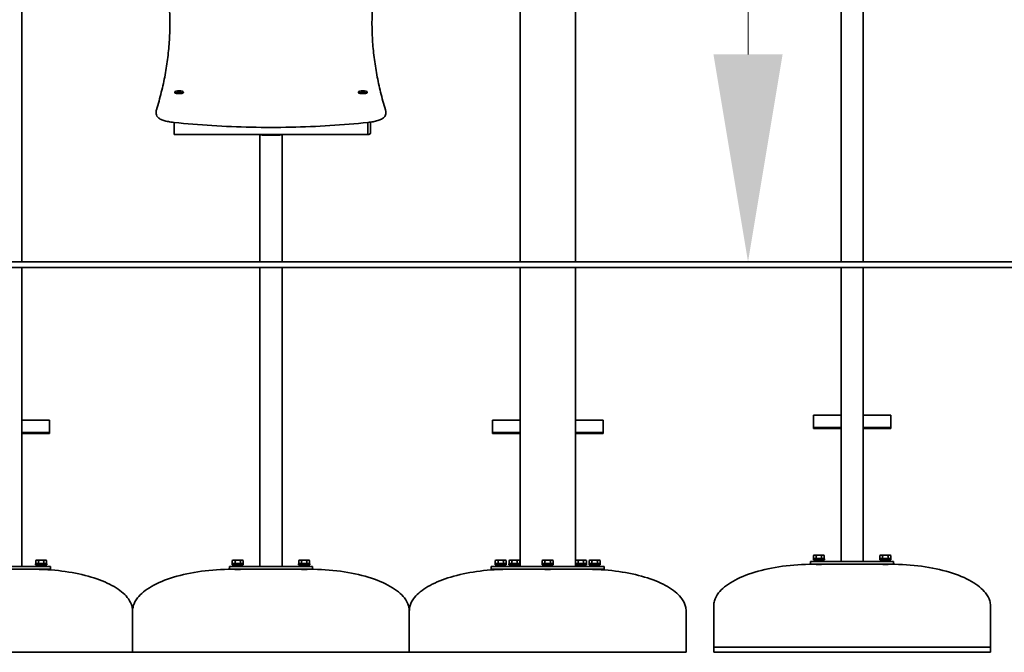
# Model space of a CAD drawing. Units: millimetres. Extents: x 42058 to 62579, y -49 to 25209.
# Drawn here: x 58907 to 60686, y 19791 to 20933 of the extents above; entities that cross this region are included whole.
import ezdxf

# ---------------------------------------------------------------- set-up
doc = ezdxf.new("R2010")
doc.units = ezdxf.units.MM
doc.header["$LTSCALE"] = 150
doc.layers.add('Dimension (ISO)', color=161, linetype='Continuous', lineweight=18)
doc.layers.add('Visible (ISO)', color=7, linetype='Continuous', lineweight=35)
doc.styles.add('Label Text (ISO)', font='tahoma.ttf')
doc.dimstyles.new('Default (ISO)', dxfattribs={"dimscale": 150, "dimtxt": 3.5, "dimasz": 2.5, "dimexe": 1, "dimexo": 0.5, "dimgap": 0.762, "dimtad": 1, "dimtoh": 1, "dimrnd": 1e-08, "dimtxsty": 'Label Text (ISO)', "dimcen": 0.09, "dimdle": 10, "dimclrd": 256, "dimclre": 256, "dimclrt": 256, "dimadec": 0, "dimazin": 2, "dimtfac": 0.714286, "dimtmove": 0, "dimatfit": 3, "dimfxl": 1, "dimtolj": 1, "dimtzin": 0, "dimlwd": -1, "dimlwe": -1, "dimarcsym": 0})

# ---------------------------------------------------------------- blocks, each defined once
blk = doc.blocks.new('*D50')
at = {"layer": 'Defpoints', "color": 0}
for p in [(59908.5, 21695.8), (60223.4, 20495.8), (60223.4, 20495.8)]:
    blk.add_point(p, dxfattribs=at)
at = {"layer": 'Dimension (ISO)'}
for p, q in [((60223.4, 21695.8), (60223.4, 23767.2)), ((59983.5, 21695.8), (60373.4, 21695.8)), ((60223.4, 20870.8), (60223.4, 21320.8))]:
    blk.add_line(p, q, dxfattribs=at)
for points in [[(60160.9, 21320.8), (60285.9, 21320.8), (60223.4, 21695.8)], [(60160.9, 20870.8), (60285.9, 20870.8), (60223.4, 20495.8)]]:
    blk.add_solid(points, dxfattribs=at)
at = {"layer": 'Dimension (ISO)', "insert": (59562.2, 22919), "char_height": 525, "attachment_point": 2, "rotation": 90, "style": 'Label Text (ISO)'}
blk.add_mtext('\\A1;1200', dxfattribs=at)

msp = doc.modelspace()

# ---------------------------------------------------------------- linework, layer by layer
at = {"layer": 'Visible (ISO)'}
for p, q in [((58911.454, 20495.836), (58911.454, 22100.836)), ((59811.454, 21695.836), (59811.454, 20495.836)), ((59911.454, 20495.836), (59911.454, 21695.836)), ((60391.454, 21554.895), (60391.454, 20495.836)), ((60431.454, 20495.836), (60431.454, 21554.895)), ((59187.834, 20802.831), (59187.834, 20801.537)), ((59192.954, 20803.205), (59195.454, 20803.578)), ((59192.954, 20802.458), (59192.954, 20803.205)), ((59195.454, 20802.084), (59192.954, 20802.458)), ((59195.454, 20802.084), (59195.454, 20803.578)), ((59195.454, 20803.578), (59197.954, 20803.205)), ((59197.954, 20802.458), (59195.454, 20802.084)), ((59197.954, 20803.205), (59197.954, 20802.458)), ((59203.074, 20802.831), (59203.074, 20801.537)), ((59519.834, 20802.831), (59519.834, 20801.537)), ((59524.954, 20803.205), (59527.454, 20803.578)), ((59524.954, 20802.458), (59524.954, 20803.205)), ((59527.454, 20802.084), (59524.954, 20802.458)), ((59527.454, 20802.084), (59527.454, 20803.578)), ((59527.454, 20803.578), (59529.954, 20803.205)), ((59529.954, 20802.458), (59527.454, 20802.084)), ((59529.954, 20803.205), (59529.954, 20802.458)), ((59535.074, 20802.831), (59535.074, 20801.537)), ((59154.17, 20768.314), (59154.17, 20763.485)), ((59568.737, 20768.314), (59568.737, 20763.485)), ((59186.454, 20747.749), (59186.454, 20728.382)), ((59536.454, 20728.382), (59536.454, 20747.749)), ((59536.454, 20728.382), (59536.454, 20747.749)), ((59541.454, 20729.159), (59541.454, 20748.376)), ((59186.454, 20726.159), (59186.454, 20728.382)), ((59186.454, 20726.159), (59536.454, 20726.159)), ((59341.454, 20726.159), (59341.454, 20495.836)), ((59377.454, 20725.923), (59345.454, 20725.923)), ((59381.454, 20495.836), (59381.454, 20726.159)), ((59536.454, 20728.382), (59536.454, 20726.159)), ((59536.454, 20726.159), (59536.454, 20728.382)), ((59536.454, 20726.159), (59538.454, 20726.159)), ((59377.454, 20725.119), (59345.454, 20725.119)), ((60961.454, 20495.836), (58196.454, 20495.836)), ((58196.454, 20485.836), (60961.454, 20485.836)), ((58911.454, 19945.836), (58911.454, 20485.836)), ((59341.454, 20485.836), (59341.454, 19945.837)), ((59381.454, 19945.837), (59381.454, 20485.836)), ((59811.454, 20485.836), (59811.454, 19945.836)), ((59911.454, 19945.836), (59911.454, 20485.836)), ((60391.454, 20485.836), (60391.454, 19954.895)), ((60431.454, 19954.895), (60431.454, 20485.836)), ((58961.454, 20210.22), (58911.454, 20210.22)), ((58961.454, 20210.22), (58961.454, 20208.463)), ((59761.454, 20208.463), (59761.454, 20210.22)), ((59761.454, 20210.22), (59811.454, 20210.22)), ((59961.454, 20210.22), (59911.454, 20210.22)), ((59961.454, 20210.22), (59961.454, 20208.463)), ((60341.454, 20217.522), (60341.454, 20219.279)), ((60341.454, 20219.279), (60391.454, 20219.279)), ((60341.454, 20217.522), (60341.454, 20197.016)), ((60481.454, 20219.279), (60431.454, 20219.279)), ((60481.454, 20219.279), (60481.454, 20217.522)), ((60481.454, 20197.016), (60481.454, 20217.522)), ((58961.454, 20187.957), (58961.454, 20208.463)), ((59761.454, 20208.463), (59761.454, 20187.957)), ((59961.454, 20187.957), (59961.454, 20208.463)), ((60341.454, 20197.016), (60341.454, 20194.895)), ((60341.454, 20197.016), (60391.454, 20197.016)), ((60341.454, 20194.895), (60391.454, 20194.895)), ((60481.454, 20197.016), (60431.454, 20197.016)), ((60431.454, 20194.895), (60481.454, 20194.895)), ((60481.454, 20197.016), (60481.454, 20194.895)), ((58961.454, 20187.957), (58911.454, 20187.957)), ((58911.454, 20185.836), (58961.454, 20185.836)), ((58961.454, 20187.957), (58961.454, 20185.836)), ((59761.454, 20187.957), (59761.454, 20185.836)), ((59761.454, 20187.957), (59811.454, 20187.957)), ((59761.454, 20185.836), (59811.454, 20185.836)), ((59961.454, 20187.957), (59911.454, 20187.957)), ((59911.454, 20185.836), (59961.454, 20185.836)), ((59961.454, 20187.957), (59961.454, 20185.836)), ((60342.954, 19966.295), (60341.639, 19965.536)), ((60341.639, 19960.495), (60341.639, 19965.536)), ((60346.546, 19960.495), (60341.639, 19960.495)), ((60344.092, 19966.295), (60342.954, 19966.295)), ((60343.754, 19960.495), (60343.754, 19959.895)), ((60351.454, 19966.295), (60344.092, 19966.295)), ((60346.546, 19960.495), (60346.546, 19965.536)), ((60356.361, 19960.495), (60346.546, 19960.495)), ((60358.815, 19966.295), (60351.454, 19966.295)), ((60356.361, 19960.495), (60356.361, 19965.536)), ((60361.268, 19960.495), (60356.361, 19960.495)), ((60359.954, 19966.295), (60358.815, 19966.295)), ((60359.154, 19960.495), (60359.154, 19959.895)), ((60359.954, 19966.295), (60361.268, 19965.536)), ((60361.268, 19960.495), (60361.268, 19965.536)), ((60462.954, 19966.295), (60461.639, 19965.536)), ((60461.639, 19960.495), (60461.639, 19965.536)), ((60466.546, 19960.495), (60461.639, 19960.495)), ((60464.092, 19966.295), (60462.954, 19966.295)), ((60463.754, 19960.495), (60463.754, 19959.895)), ((60471.454, 19966.295), (60464.092, 19966.295)), ((60466.546, 19960.495), (60466.546, 19965.536)), ((60476.361, 19960.495), (60466.546, 19960.495)), ((60478.815, 19966.295), (60471.454, 19966.295)), ((60476.361, 19960.495), (60476.361, 19965.536)), ((60481.268, 19960.495), (60476.361, 19960.495)), ((60479.954, 19966.295), (60478.815, 19966.295)), ((60479.154, 19960.495), (60479.154, 19959.895)), ((60479.954, 19966.295), (60481.268, 19965.536)), ((60481.268, 19960.495), (60481.268, 19965.536)), ((58960.448, 19945.836), (58868.525, 19945.836)), ((58956.306, 19950.836), (58936.306, 19950.836)), ((58936.306, 19950.836), (58936.306, 19948.836)), ((58956.306, 19948.836), (58936.306, 19948.836)), ((58937.806, 19957.236), (58936.491, 19956.477)), ((58936.491, 19951.436), (58936.491, 19956.477)), ((58941.399, 19951.436), (58936.491, 19951.436)), ((58938.945, 19957.236), (58937.806, 19957.236)), ((58938.606, 19951.436), (58938.606, 19950.836)), ((58946.306, 19957.236), (58938.945, 19957.236)), ((58941.712, 19947.256), (58941.306, 19946.336)), ((58941.306, 19946.336), (58951.306, 19946.336)), ((58941.306, 19946.336), (58941.306, 19945.836)), ((58941.399, 19951.436), (58941.399, 19956.477)), ((58951.214, 19951.436), (58941.399, 19951.436)), ((58941.712, 19948.836), (58941.712, 19947.256)), ((58941.712, 19947.256), (58950.9, 19947.256)), ((58953.668, 19957.236), (58946.306, 19957.236)), ((58950.9, 19948.836), (58950.9, 19947.256)), ((58950.9, 19947.256), (58951.306, 19946.336)), ((58951.214, 19951.436), (58951.214, 19956.477)), ((58956.121, 19951.436), (58951.214, 19951.436)), ((58951.306, 19946.336), (58951.306, 19945.836)), ((58954.806, 19957.236), (58953.668, 19957.236)), ((58954.006, 19951.436), (58954.006, 19950.836)), ((58954.806, 19957.236), (58956.121, 19956.477)), ((58956.121, 19951.436), (58956.121, 19956.477)), ((58956.306, 19950.836), (58956.306, 19948.836)), ((58960.448, 19945.836), (58963.377, 19945.836)), ((58963.377, 19940.836), (58963.377, 19945.836)), ((59286.454, 19945.837), (59296.454, 19945.837)), ((59286.454, 19945.837), (59286.454, 19940.837)), ((59311.454, 19950.837), (59291.454, 19950.837)), ((59291.454, 19950.837), (59291.454, 19948.837)), ((59311.454, 19948.837), (59291.454, 19948.837)), ((59292.954, 19957.237), (59291.639, 19956.478)), ((59291.639, 19951.437), (59291.639, 19956.478)), ((59296.546, 19951.437), (59291.639, 19951.437)), ((59294.092, 19957.237), (59292.954, 19957.237)), ((59293.754, 19951.437), (59293.754, 19950.837)), ((59301.454, 19957.237), (59294.092, 19957.237)), ((59296.859, 19947.257), (59296.454, 19946.337)), ((59296.454, 19946.337), (59306.454, 19946.337)), ((59296.454, 19946.337), (59296.454, 19945.837)), ((59426.454, 19945.837), (59296.454, 19945.837)), ((59296.546, 19951.437), (59296.546, 19956.478)), ((59306.361, 19951.437), (59296.546, 19951.437)), ((59296.859, 19948.837), (59296.859, 19947.257)), ((59296.859, 19947.257), (59306.048, 19947.257)), ((59308.815, 19957.237), (59301.454, 19957.237)), ((59306.048, 19948.837), (59306.048, 19947.257)), ((59306.048, 19947.257), (59306.454, 19946.337)), ((59306.361, 19951.437), (59306.361, 19956.478)), ((59311.268, 19951.437), (59306.361, 19951.437)), ((59306.454, 19946.337), (59306.454, 19945.837)), ((59309.954, 19957.237), (59308.815, 19957.237)), ((59309.154, 19951.437), (59309.154, 19950.837)), ((59309.954, 19957.237), (59311.268, 19956.478)), ((59311.268, 19951.437), (59311.268, 19956.478)), ((59311.454, 19950.837), (59311.454, 19948.837)), ((59431.454, 19950.837), (59411.454, 19950.837)), ((59411.454, 19950.837), (59411.454, 19948.837)), ((59431.454, 19948.837), (59411.454, 19948.837)), ((59412.954, 19957.237), (59411.639, 19956.478)), ((59411.639, 19951.437), (59411.639, 19956.478)), ((59416.546, 19951.437), (59411.639, 19951.437)), ((59414.092, 19957.237), (59412.954, 19957.237)), ((59413.754, 19951.437), (59413.754, 19950.837)), ((59421.454, 19957.237), (59414.092, 19957.237)), ((59416.859, 19947.257), (59416.454, 19946.337)), ((59416.454, 19946.337), (59426.454, 19946.337)), ((59416.454, 19946.337), (59416.454, 19945.837)), ((59416.546, 19951.437), (59416.546, 19956.478)), ((59426.361, 19951.437), (59416.546, 19951.437)), ((59416.859, 19948.837), (59416.859, 19947.257)), ((59416.859, 19947.257), (59426.048, 19947.257)), ((59428.815, 19957.237), (59421.454, 19957.237)), ((59426.048, 19948.837), (59426.048, 19947.257)), ((59426.048, 19947.257), (59426.454, 19946.337)), ((59426.361, 19951.437), (59426.361, 19956.478)), ((59431.268, 19951.437), (59426.361, 19951.437)), ((59426.454, 19946.337), (59426.454, 19945.837)), ((59426.454, 19945.837), (59436.454, 19945.837)), ((59429.954, 19957.237), (59428.815, 19957.237)), ((59429.154, 19951.437), (59429.154, 19950.837)), ((59429.954, 19957.237), (59431.268, 19956.478)), ((59431.268, 19951.437), (59431.268, 19956.478)), ((59431.454, 19950.837), (59431.454, 19948.837)), ((59436.454, 19940.837), (59436.454, 19945.837)), ((59759.53, 19945.836), (59762.459, 19945.836)), ((59759.53, 19940.836), (59759.53, 19945.836)), ((59854.382, 19945.836), (59762.459, 19945.836)), ((59786.601, 19950.836), (59766.601, 19950.836)), ((59766.601, 19950.836), (59766.601, 19948.836)), ((59786.601, 19948.836), (59766.601, 19948.836)), ((59768.101, 19957.236), (59766.786, 19956.477)), ((59766.786, 19951.436), (59766.786, 19956.477)), ((59771.693, 19951.436), (59766.786, 19951.436)), ((59769.239, 19957.236), (59768.101, 19957.236)), ((59768.901, 19951.436), (59768.901, 19950.836)), ((59776.601, 19957.236), (59769.239, 19957.236)), ((59772.007, 19947.256), (59771.601, 19946.336)), ((59771.601, 19946.336), (59781.601, 19946.336)), ((59771.601, 19946.336), (59771.601, 19945.836)), ((59771.693, 19951.436), (59771.693, 19956.477)), ((59781.508, 19951.436), (59771.693, 19951.436)), ((59772.007, 19948.836), (59772.007, 19947.256)), ((59772.007, 19947.256), (59781.195, 19947.256)), ((59783.962, 19957.236), (59776.601, 19957.236)), ((59781.195, 19948.836), (59781.195, 19947.256)), ((59781.195, 19947.256), (59781.601, 19946.336)), ((59781.508, 19951.436), (59781.508, 19956.477)), ((59786.416, 19951.436), (59781.508, 19951.436)), ((59781.601, 19946.336), (59781.601, 19945.836)), ((59785.101, 19957.236), (59783.962, 19957.236)), ((59784.301, 19951.436), (59784.301, 19950.836)), ((59785.101, 19957.236), (59786.416, 19956.477)), ((59786.416, 19951.436), (59786.416, 19956.477)), ((59786.601, 19950.836), (59786.601, 19948.836)), ((59811.454, 19950.836), (59791.454, 19950.836)), ((59791.454, 19950.836), (59791.454, 19948.836)), ((59811.454, 19948.836), (59791.454, 19948.836)), ((59792.954, 19957.236), (59791.639, 19956.477)), ((59791.639, 19951.436), (59791.639, 19956.477)), ((59796.546, 19951.436), (59791.639, 19951.436)), ((59794.092, 19957.236), (59792.954, 19957.236)), ((59793.754, 19951.436), (59793.754, 19950.836)), ((59801.454, 19957.236), (59794.092, 19957.236)), ((59796.859, 19947.256), (59796.454, 19946.336)), ((59796.454, 19946.336), (59806.454, 19946.336)), ((59796.454, 19946.336), (59796.454, 19945.836)), ((59796.546, 19951.436), (59796.546, 19956.477)), ((59806.361, 19951.436), (59796.546, 19951.436)), ((59796.859, 19948.836), (59796.859, 19947.256)), ((59796.859, 19947.256), (59806.048, 19947.256)), ((59808.815, 19957.236), (59801.454, 19957.236)), ((59806.048, 19948.836), (59806.048, 19947.256)), ((59806.048, 19947.256), (59806.454, 19946.336)), ((59806.361, 19951.436), (59806.361, 19956.477)), ((59811.268, 19951.436), (59806.361, 19951.436)), ((59806.454, 19946.336), (59806.454, 19945.836)), ((59809.954, 19957.236), (59808.815, 19957.236)), ((59809.154, 19951.436), (59809.154, 19950.836)), ((59809.954, 19957.236), (59811.268, 19956.477)), ((59811.268, 19951.436), (59811.268, 19956.477)), ((59871.454, 19950.836), (59851.454, 19950.836)), ((59851.454, 19950.836), (59851.454, 19948.836)), ((59871.454, 19948.836), (59851.454, 19948.836)), ((59852.954, 19957.236), (59851.639, 19956.477)), ((59851.639, 19951.436), (59851.639, 19956.477)), ((59856.546, 19951.436), (59851.639, 19951.436)), ((59854.092, 19957.236), (59852.954, 19957.236)), ((59853.754, 19951.436), (59853.754, 19950.836)), ((59861.454, 19957.236), (59854.092, 19957.236)), ((59854.382, 19945.836), (59868.525, 19945.836)), ((59856.859, 19947.256), (59856.454, 19946.336)), ((59856.454, 19946.336), (59866.454, 19946.336)), ((59856.454, 19946.336), (59856.454, 19945.836)), ((59856.546, 19951.436), (59856.546, 19956.477)), ((59866.361, 19951.436), (59856.546, 19951.436)), ((59856.859, 19948.836), (59856.859, 19947.256)), ((59856.859, 19947.256), (59866.048, 19947.256)), ((59868.815, 19957.236), (59861.454, 19957.236)), ((59866.048, 19948.836), (59866.048, 19947.256)), ((59866.048, 19947.256), (59866.454, 19946.336)), ((59866.361, 19951.436), (59866.361, 19956.477)), ((59871.268, 19951.436), (59866.361, 19951.436)), ((59866.454, 19946.336), (59866.454, 19945.836)), ((59960.448, 19945.836), (59868.525, 19945.836)), ((59869.954, 19957.236), (59868.815, 19957.236)), ((59869.154, 19951.436), (59869.154, 19950.836)), ((59869.954, 19957.236), (59871.268, 19956.477)), ((59871.268, 19951.436), (59871.268, 19956.477)), ((59871.454, 19950.836), (59871.454, 19948.836)), ((59931.454, 19950.836), (59911.454, 19950.836)), ((59931.454, 19948.836), (59911.454, 19948.836)), ((59912.954, 19957.236), (59911.639, 19956.477)), ((59911.639, 19951.436), (59911.639, 19956.477)), ((59916.546, 19951.436), (59911.639, 19951.436)), ((59914.092, 19957.236), (59912.954, 19957.236)), ((59913.754, 19951.436), (59913.754, 19950.836)), ((59921.454, 19957.236), (59914.092, 19957.236)), ((59916.859, 19947.256), (59916.454, 19946.336)), ((59916.454, 19946.336), (59926.454, 19946.336)), ((59916.454, 19946.336), (59916.454, 19945.836)), ((59916.546, 19951.436), (59916.546, 19956.477)), ((59926.361, 19951.436), (59916.546, 19951.436)), ((59916.859, 19948.836), (59916.859, 19947.256)), ((59916.859, 19947.256), (59926.048, 19947.256)), ((59928.815, 19957.236), (59921.454, 19957.236)), ((59926.048, 19948.836), (59926.048, 19947.256)), ((59926.048, 19947.256), (59926.454, 19946.336)), ((59926.361, 19951.436), (59926.361, 19956.477)), ((59931.268, 19951.436), (59926.361, 19951.436)), ((59926.454, 19946.336), (59926.454, 19945.836)), ((59929.954, 19957.236), (59928.815, 19957.236)), ((59929.154, 19951.436), (59929.154, 19950.836)), ((59929.954, 19957.236), (59931.268, 19956.477)), ((59931.268, 19951.436), (59931.268, 19956.477)), ((59931.454, 19950.836), (59931.454, 19948.836)), ((59956.306, 19950.836), (59936.306, 19950.836)), ((59936.306, 19950.836), (59936.306, 19948.836)), ((59956.306, 19948.836), (59936.306, 19948.836)), ((59937.806, 19957.236), (59936.491, 19956.477)), ((59936.491, 19951.436), (59936.491, 19956.477)), ((59941.399, 19951.436), (59936.491, 19951.436)), ((59938.945, 19957.236), (59937.806, 19957.236)), ((59938.606, 19951.436), (59938.606, 19950.836)), ((59946.306, 19957.236), (59938.945, 19957.236)), ((59941.712, 19947.256), (59941.306, 19946.336)), ((59941.306, 19946.336), (59951.306, 19946.336)), ((59941.306, 19946.336), (59941.306, 19945.836)), ((59941.399, 19951.436), (59941.399, 19956.477)), ((59951.214, 19951.436), (59941.399, 19951.436)), ((59941.712, 19948.836), (59941.712, 19947.256)), ((59941.712, 19947.256), (59950.9, 19947.256)), ((59953.668, 19957.236), (59946.306, 19957.236)), ((59950.9, 19948.836), (59950.9, 19947.256)), ((59950.9, 19947.256), (59951.306, 19946.336)), ((59951.214, 19951.436), (59951.214, 19956.477)), ((59956.121, 19951.436), (59951.214, 19951.436)), ((59951.306, 19946.336), (59951.306, 19945.836)), ((59954.806, 19957.236), (59953.668, 19957.236)), ((59954.006, 19951.436), (59954.006, 19950.836)), ((59954.806, 19957.236), (59956.121, 19956.477)), ((59956.121, 19951.436), (59956.121, 19956.477)), ((59956.306, 19950.836), (59956.306, 19948.836)), ((59960.448, 19945.836), (59963.377, 19945.836)), ((59963.377, 19940.836), (59963.377, 19945.836)), ((60336.454, 19954.895), (60336.454, 19949.895)), ((60336.454, 19954.895), (60346.454, 19954.895)), ((60346.454, 19949.895), (60336.454, 19949.895)), ((60361.454, 19959.895), (60341.454, 19959.895)), ((60341.454, 19959.895), (60341.454, 19957.895)), ((60361.454, 19957.895), (60341.454, 19957.895)), ((60346.859, 19956.315), (60346.454, 19955.395)), ((60346.454, 19955.395), (60356.454, 19955.395)), ((60346.454, 19955.395), (60346.454, 19954.895)), ((60476.454, 19954.895), (60346.454, 19954.895)), ((60346.454, 19949.895), (60476.454, 19949.895)), ((60346.454, 19949.895), (60346.454, 19949.451)), ((60346.859, 19957.895), (60346.859, 19956.315)), ((60346.859, 19956.315), (60356.048, 19956.315)), ((60356.048, 19957.895), (60356.048, 19956.315)), ((60356.048, 19956.315), (60356.454, 19955.395)), ((60356.454, 19955.395), (60356.454, 19954.895)), ((60356.454, 19949.895), (60356.454, 19949.715)), ((60361.454, 19959.895), (60361.454, 19957.895)), ((60481.454, 19959.895), (60461.454, 19959.895)), ((60461.454, 19959.895), (60461.454, 19957.895)), ((60481.454, 19957.895), (60461.454, 19957.895)), ((60466.859, 19956.315), (60466.454, 19955.395)), ((60466.454, 19955.395), (60476.454, 19955.395)), ((60466.454, 19955.395), (60466.454, 19954.895)), ((60466.454, 19949.895), (60466.454, 19949.715)), ((60466.859, 19957.895), (60466.859, 19956.315)), ((60466.859, 19956.315), (60476.048, 19956.315)), ((60476.048, 19957.895), (60476.048, 19956.315)), ((60476.048, 19956.315), (60476.454, 19955.395)), ((60476.454, 19955.395), (60476.454, 19954.895)), ((60476.454, 19954.895), (60486.454, 19954.895)), ((60486.454, 19949.895), (60476.454, 19949.895)), ((60476.454, 19949.895), (60476.454, 19949.451)), ((60481.454, 19959.895), (60481.454, 19957.895)), ((60486.454, 19949.895), (60486.454, 19954.895)), ((58868.525, 19940.836), (58960.448, 19940.836)), ((58941.306, 19940.836), (58941.306, 19940.723)), ((58951.306, 19940.836), (58951.306, 19940.377)), ((58963.377, 19940.836), (58960.448, 19940.836)), ((59296.454, 19940.837), (59286.454, 19940.837)), ((59296.454, 19940.837), (59426.454, 19940.837)), ((59296.454, 19940.837), (59296.454, 19940.393)), ((59306.454, 19940.837), (59306.454, 19940.658)), ((59416.454, 19940.837), (59416.454, 19940.658)), ((59436.454, 19940.837), (59426.454, 19940.837)), ((59426.454, 19940.837), (59426.454, 19940.393)), ((59762.459, 19940.836), (59759.53, 19940.836)), ((59762.459, 19940.836), (59854.382, 19940.836)), ((59771.601, 19940.836), (59771.601, 19940.378)), ((59781.601, 19940.836), (59781.601, 19940.723)), ((59868.525, 19940.836), (59854.382, 19940.836)), ((59856.454, 19940.836), (59856.454, 19940.52)), ((59866.454, 19940.836), (59866.454, 19940.52)), ((59868.525, 19940.836), (59960.448, 19940.836)), ((59941.306, 19940.836), (59941.306, 19940.723)), ((59951.306, 19940.836), (59951.306, 19940.377)), ((59963.377, 19940.836), (59960.448, 19940.836)), ((60161.454, 19799.895), (60161.454, 19874.895)), ((60661.454, 19799.895), (60661.454, 19874.895)), ((59111.454, 19790.837), (59111.454, 19865.837)), ((59611.454, 19790.837), (59611.454, 19865.837)), ((60111.454, 19790.836), (60111.454, 19865.836)), ((59111.454, 19790.836), (58611.454, 19790.836)), ((59111.454, 19790.836), (59111.454, 19790.837)), ((59611.454, 19790.837), (59111.454, 19790.837)), ((59611.454, 19790.836), (59611.454, 19790.837)), ((60111.454, 19790.836), (59611.454, 19790.836)), ((60161.454, 19790.836), (60161.454, 19799.895)), ((60661.454, 19799.895), (60161.454, 19799.895)), ((60661.454, 19790.836), (60161.454, 19790.836)), ((60661.454, 19790.836), (60661.454, 19799.895))]:
    msp.add_line(p, q, dxfattribs=at)
msp.add_arc((59538.454, 20729.159), 3, 270, 0, dxfattribs=at)
for centre, major_axis, ratio, start_param, end_param in [((59195.454, 20801.904), (8, 0), 0.25881905, 2.83213869, 6.59263927), ((59195.454, 20801.537), (-7.62, 0), 0.25881905, 0, 0.18258678), ((59195.454, 20801.537), (7.62, 0), 0.25881905, 6.10059853, 6.28318531), ((59527.454, 20801.904), (8, 0), 0.25881905, 2.83213869, 6.59263927), ((59527.454, 20801.537), (-7.62, 0), 0.25881905, 0, 0.18258678), ((59527.454, 20801.537), (7.62, 0), 0.25881905, 6.10059853, 6.28318531), ((59345.454, 20726.191), (-4, 0), 0.26794919, 0.03019339, 1.57079633), ((59345.454, 20726.191), (-1, 0), 0.26794919, 0.12105063, 1.57079633), ((59377.454, 20726.191), (-1, 0), 0.26794919, 1.57079633, 3.02054202), ((59377.454, 20726.191), (-4, 0), 0.26794919, 1.57079633, 3.11139926)]:
    msp.add_ellipse(centre, major_axis=major_axis, ratio=ratio, start_param=start_param, end_param=end_param, dxfattribs=at)
for centre in [(59195.454, 20802.831), (59527.454, 20802.831)]:
    msp.add_ellipse(centre, major_axis=(7.62, 0), ratio=0.25881905, dxfattribs=at)
for points, knots in [([(59156.026, 21076.676), (59159.083, 21066.493), (59161.834, 21056.305), (59166.726, 21035.923), (59168.866, 21025.729), (59172.534, 21005.336), (59174.063, 20995.137), (59176.508, 20974.737), (59177.425, 20964.536), (59178.6, 20944.936), (59178.903, 20935.538), (59178.948, 20926.14)], [4.6348476466, 4.6348476466, 4.6348476466, 4.6348476466, 4.6503559133, 4.6503559133, 4.6658641801, 4.6658641801, 4.6813724469, 4.6813724469, 4.6968807136, 4.6968807136, 4.7111655058, 4.7111655058, 4.7111655058, 4.7111655058]), ([(59543.959, 20926.14), (59544.004, 20935.538), (59544.307, 20944.936), (59545.482, 20964.536), (59546.399, 20974.737), (59548.845, 20995.137), (59550.373, 21005.336), (59554.041, 21025.729), (59556.181, 21035.923), (59561.073, 21056.305), (59563.824, 21066.493), (59566.881, 21076.676)], [1.5720198014, 1.5720198014, 1.5720198014, 1.5720198014, 1.5863045936, 1.5863045936, 1.6018128603, 1.6018128603, 1.6173211271, 1.6173211271, 1.6328293938, 1.6328293938, 1.6483376606, 1.6483376606, 1.6483376606, 1.6483376606]), ([(59154.538, 20770.725), (59157.794, 20781.232), (59160.723, 20791.745), (59165.932, 20812.776), (59168.211, 20823.295), (59172.117, 20844.338), (59173.745, 20854.862), (59176.349, 20875.913), (59177.326, 20886.44), (59178.628, 20907.497), (59178.954, 20918.026), (59178.954, 20928.554)], [1.4907787223, 1.4907787223, 1.4907787223, 1.4907787223, 1.5067822432, 1.5067822432, 1.5227857641, 1.5227857641, 1.538789285, 1.538789285, 1.5547928059, 1.5547928059, 1.5707963268, 1.5707963268, 1.5707963268, 1.5707963268]), ([(59543.954, 20928.554), (59543.954, 20918.026), (59544.279, 20907.497), (59545.581, 20886.44), (59546.558, 20875.913), (59549.162, 20854.862), (59550.79, 20844.338), (59554.696, 20823.295), (59556.975, 20812.776), (59562.184, 20791.745), (59565.114, 20781.232), (59568.369, 20770.725)], [4.7123889804, 4.7123889804, 4.7123889804, 4.7123889804, 4.7283925013, 4.7283925013, 4.7443960222, 4.7443960222, 4.7603995431, 4.7603995431, 4.776403064, 4.776403064, 4.7924065849, 4.7924065849, 4.7924065849, 4.7924065849]), ([(59154.17, 20768.314), (59154.17, 20768.479), (59154.175, 20768.645), (59154.196, 20768.974), (59154.211, 20769.138), (59154.251, 20769.464), (59154.276, 20769.626), (59154.336, 20769.946), (59154.37, 20770.105), (59154.448, 20770.418), (59154.491, 20770.573), (59154.538, 20770.725)], [1.5707963268, 1.5707963268, 1.5707963268, 1.5707963268, 1.5867998477, 1.5867998477, 1.6028033686, 1.6028033686, 1.6188068895, 1.6188068895, 1.6348104104, 1.6348104104, 1.6508139313, 1.6508139313, 1.6508139313, 1.6508139313]), ([(59154.17, 20763.485), (59154.17, 20762.011), (59154.604, 20760.576), (59156.121, 20757.843), (59157.305, 20756.682), (59160.27, 20754.455), (59162.178, 20753.468), (59166.56, 20751.693), (59169.037, 20750.918), (59174.513, 20749.555), (59177.511, 20748.97), (59182.617, 20748.198), (59184.597, 20747.945), (59186.631, 20747.73)], [4.71238898, 4.71238898, 4.71238898, 4.71238898, 4.85513221, 4.85513221, 5.04422055, 5.04422055, 5.28083437, 5.28083437, 5.51744819, 5.51744819, 5.75406201, 5.75406201, 5.89545807, 5.89545807, 5.89545807, 5.89545807]), ([(59536.276, 20747.73), (59539.679, 20748.09), (59542.932, 20748.555), (59548.986, 20749.684), (59551.786, 20750.346), (59556.834, 20751.867), (59559.08, 20752.72), (59563.014, 20754.708), (59564.721, 20755.822), (59566.852, 20758.108), (59567.49, 20758.987), (59568.442, 20761.059), (59568.737, 20762.263), (59568.737, 20763.485)], [0.38772724, 0.38772724, 0.38772724, 0.38772724, 0.62434106, 0.62434106, 0.86095487, 0.86095487, 1.09756869, 1.09756869, 1.33418251, 1.33418251, 1.45248942, 1.45248942, 1.57079633, 1.57079633, 1.57079633, 1.57079633]), ([(59568.369, 20770.725), (59568.416, 20770.573), (59568.459, 20770.418), (59568.537, 20770.105), (59568.571, 20769.946), (59568.631, 20769.626), (59568.656, 20769.464), (59568.696, 20769.138), (59568.712, 20768.974), (59568.732, 20768.645), (59568.737, 20768.479), (59568.737, 20768.314)], [4.6323713759, 4.6323713759, 4.6323713759, 4.6323713759, 4.6483748968, 4.6483748968, 4.6643784177, 4.6643784177, 4.6803819386, 4.6803819386, 4.6963854595, 4.6963854595, 4.7123889804, 4.7123889804, 4.7123889804, 4.7123889804]), ([(59186.631, 20747.73), (59208.771, 20745.39), (59231.606, 20743.495), (59278.127, 20740.643), (59301.812, 20739.684), (59349.468, 20738.726), (59373.439, 20738.726), (59421.095, 20739.684), (59444.78, 20740.643), (59491.301, 20743.495), (59514.136, 20745.39), (59536.276, 20747.73)], [5.89545807, 5.89545807, 5.89545807, 5.89545807, 6.050548965, 6.050548965, 6.20563986, 6.20563986, 6.360730755, 6.360730755, 6.51582165, 6.51582165, 6.670912545, 6.670912545, 6.670912545, 6.670912545]), ([(60341.454, 19949.895), (60322.604, 19949.895), (60303.757, 19948.651), (60267.903, 19943.797), (60250.902, 19940.187), (60220.403, 19930.954), (60206.91, 19925.333), (60184.751, 19912.625), (60176.088, 19905.54), (60166.668, 19893.46), (60164.148, 19888.703), (60161.888, 19880.906), (60161.454, 19877.9), (60161.454, 19874.895)], [1.57079633, 1.57079633, 1.57079633, 1.57079633, 1.88495559, 1.88495559, 2.19911486, 2.19911486, 2.51327412, 2.51327412, 2.82743339, 2.82743339, 3.021372, 3.021372, 3.14159265, 3.14159265, 3.14159265, 3.14159265]), ([(60346.456, 19949.542), (60346.339, 19949.529), (60346.262, 19949.516), (60346.126, 19949.466), (60346.458, 19949.438), (60347.823, 19949.42), (60348.824, 19949.429), (60351.04, 19949.476), (60352.243, 19949.514), (60354.275, 19949.591), (60355.124, 19949.63), (60356.244, 19949.694), (60356.565, 19949.72), (60356.676, 19949.752), (60356.614, 19949.762), (60356.453, 19949.77)], [-2.19604584, -2.19604584, -2.19604584, -2.19604584, -2.08145839, -2.08145839, -1.72020744, -1.72020744, -1.37184026, -1.37184026, -1.03072562, -1.03072562, -0.72186128, -0.72186128, -0.444497, -0.444497, -0.26548382, -0.26548382, -0.26548382, -0.26548382]), ([(60466.457, 19949.77), (60466.293, 19949.762), (60466.229, 19949.752), (60466.373, 19949.713), (60466.921, 19949.675), (60468.656, 19949.589), (60469.828, 19949.542), (60472.248, 19949.466), (60473.487, 19949.438), (60475.434, 19949.42), (60476.154, 19949.429), (60476.776, 19949.474), (60476.763, 19949.506), (60476.453, 19949.543)], [-2.99456688, -2.99456688, -2.99456688, -2.99456688, -2.8127821, -2.8127821, -2.44487673, -2.44487673, -2.08145839, -2.08145839, -1.72020744, -1.72020744, -1.37184026, -1.37184026, -1.06400476, -1.06400476, -1.06400476, -1.06400476]), ([(60481.454, 19949.895), (60500.303, 19949.895), (60519.15, 19948.651), (60555.004, 19943.797), (60572.005, 19940.187), (60602.504, 19930.954), (60615.997, 19925.333), (60638.156, 19912.625), (60646.819, 19905.54), (60656.24, 19893.46), (60658.759, 19888.703), (60661.019, 19880.906), (60661.454, 19877.9), (60661.454, 19874.895)], [1.57079633, 1.57079633, 1.57079633, 1.57079633, 1.88495559, 1.88495559, 2.19911486, 2.19911486, 2.51327412, 2.51327412, 2.82743339, 2.82743339, 3.021372, 3.021372, 3.14159265, 3.14159265, 3.14159265, 3.14159265]), ([(58931.454, 19940.836), (58932.098, 19940.836), (58932.743, 19940.834), (58934.032, 19940.828), (58934.677, 19940.824), (58935.966, 19940.813), (58936.61, 19940.805), (58937.899, 19940.788), (58938.543, 19940.778), (58939.831, 19940.755), (58940.475, 19940.742), (58941.119, 19940.727)], [1.5707963268, 1.5707963268, 1.5707963268, 1.5707963268, 1.5815404842, 1.5815404842, 1.5922846417, 1.5922846417, 1.6030287991, 1.6030287991, 1.6137729566, 1.6137729566, 1.624517114, 1.624517114, 1.624517114, 1.624517114]), ([(58941.119, 19940.727), (58941.119, 19940.727), (58941.139, 19940.727), (58941.37, 19940.721), (58942.007, 19940.706), (58943.88, 19940.654), (58945.11, 19940.616), (58947.563, 19940.531), (58948.777, 19940.483), (58950.635, 19940.407), (58951.276, 19940.379), (58951.539, 19940.367), (58951.564, 19940.366), (58951.563, 19940.366)], [-3.26005149, -3.26005149, -3.26005149, -3.26005149, -3.17995584, -3.17995584, -2.8127821, -2.8127821, -2.44487673, -2.44487673, -2.08145839, -2.08145839, -1.72020744, -1.72020744, -1.63002498, -1.63002498, -1.63002498, -1.63002498]), ([(58951.565, 19940.366), (58968.961, 19939.551), (58986.068, 19937.671), (59018.265, 19931.94), (59033.352, 19928.09), (59060.232, 19918.742), (59072.022, 19913.246), (59091.313, 19901.072), (59098.811, 19894.395), (59107.054, 19882.959), (59109.266, 19878.385), (59111.117, 19871.132), (59111.454, 19868.484), (59111.454, 19865.836)], [1.68276, 1.68276, 1.68276, 1.68276, 1.97452653, 1.97452653, 2.26629306, 2.26629306, 2.55805959, 2.55805959, 2.84982612, 2.84982612, 3.03567138, 3.03567138, 3.14159265, 3.14159265, 3.14159265, 3.14159265]), ([(59291.454, 19940.837), (59272.604, 19940.837), (59253.757, 19939.593), (59217.903, 19934.739), (59200.902, 19931.13), (59170.403, 19921.897), (59156.91, 19916.275), (59134.751, 19903.567), (59126.088, 19896.483), (59116.668, 19884.402), (59114.148, 19879.645), (59111.888, 19871.848), (59111.454, 19868.843), (59111.454, 19865.837)], [1.57079633, 1.57079633, 1.57079633, 1.57079633, 1.88495559, 1.88495559, 2.19911486, 2.19911486, 2.51327412, 2.51327412, 2.82743339, 2.82743339, 3.021372, 3.021372, 3.14159265, 3.14159265, 3.14159265, 3.14159265]), ([(59296.456, 19940.485), (59296.339, 19940.472), (59296.262, 19940.459), (59296.126, 19940.409), (59296.458, 19940.38), (59297.823, 19940.362), (59298.824, 19940.371), (59301.04, 19940.419), (59302.243, 19940.456), (59304.275, 19940.534), (59305.124, 19940.572), (59306.244, 19940.636), (59306.565, 19940.663), (59306.676, 19940.695), (59306.614, 19940.705), (59306.453, 19940.712)], [-2.19604584, -2.19604584, -2.19604584, -2.19604584, -2.08145839, -2.08145839, -1.72020744, -1.72020744, -1.37184026, -1.37184026, -1.03072562, -1.03072562, -0.72186128, -0.72186128, -0.444497, -0.444497, -0.26548382, -0.26548382, -0.26548382, -0.26548382]), ([(59416.457, 19940.712), (59416.293, 19940.705), (59416.229, 19940.695), (59416.373, 19940.655), (59416.921, 19940.618), (59418.656, 19940.532), (59419.828, 19940.485), (59422.248, 19940.409), (59423.487, 19940.38), (59425.434, 19940.362), (59426.154, 19940.371), (59426.776, 19940.416), (59426.763, 19940.449), (59426.453, 19940.485)], [-2.99456688, -2.99456688, -2.99456688, -2.99456688, -2.8127821, -2.8127821, -2.44487673, -2.44487673, -2.08145839, -2.08145839, -1.72020744, -1.72020744, -1.37184026, -1.37184026, -1.06400476, -1.06400476, -1.06400476, -1.06400476]), ([(59431.454, 19940.837), (59450.303, 19940.837), (59469.15, 19939.593), (59505.004, 19934.739), (59522.005, 19931.13), (59552.504, 19921.897), (59565.997, 19916.275), (59588.156, 19903.567), (59596.819, 19896.483), (59606.24, 19884.402), (59608.759, 19879.645), (59611.019, 19871.848), (59611.454, 19868.843), (59611.454, 19865.837)], [1.57079633, 1.57079633, 1.57079633, 1.57079633, 1.88495559, 1.88495559, 2.19911486, 2.19911486, 2.51327412, 2.51327412, 2.82743339, 2.82743339, 3.021372, 3.021372, 3.14159265, 3.14159265, 3.14159265, 3.14159265]), ([(59771.411, 19940.369), (59754.009, 19939.557), (59736.896, 19937.679), (59704.686, 19931.951), (59689.593, 19928.101), (59662.701, 19918.753), (59650.905, 19913.257), (59631.605, 19901.08), (59624.103, 19894.402), (59615.856, 19882.964), (59613.643, 19878.389), (59611.791, 19871.134), (59611.454, 19868.485), (59611.454, 19865.836)], [1.68237705, 1.68237705, 1.68237705, 1.68237705, 1.97422017, 1.97422017, 2.26606329, 2.26606329, 2.55790641, 2.55790641, 2.84974953, 2.84974953, 3.03562158, 3.03562158, 3.14159265, 3.14159265, 3.14159265, 3.14159265]), ([(59771.411, 19940.369), (59771.411, 19940.369), (59771.411, 19940.369), (59771.418, 19940.37), (59771.522, 19940.374), (59771.718, 19940.383)], [-0.177636571, -0.177636571, -0.177636571, -0.177636571, -0.171165927, -0.171165927, 0, 0, 0, 0]), ([(59771.718, 19940.383), (59771.802, 19940.386), (59771.904, 19940.391), (59772.588, 19940.42), (59773.535, 19940.46), (59775.778, 19940.546), (59777.071, 19940.592), (59779.361, 19940.664), (59780.353, 19940.691), (59781.462, 19940.72), (59781.721, 19940.726), (59781.723, 19940.726)], [-3.21920368, -3.21920368, -3.21920368, -3.21920368, -3.14490721, -3.14490721, -2.78753937, -2.78753937, -2.42434746, -2.42434746, -2.06665353, -2.06665353, -1.78723854, -1.78723854, -1.78723854, -1.78723854]), ([(59791.454, 19940.836), (59790.805, 19940.836), (59790.156, 19940.834), (59788.858, 19940.828), (59788.209, 19940.824), (59786.912, 19940.812), (59786.263, 19940.805), (59784.966, 19940.787), (59784.317, 19940.777), (59783.021, 19940.754), (59782.372, 19940.741), (59781.724, 19940.726)], [1.5707963268, 1.5707963268, 1.5707963268, 1.5707963268, 1.5816116611, 1.5816116611, 1.5924269954, 1.5924269954, 1.6032423298, 1.6032423298, 1.6140576641, 1.6140576641, 1.6248729984, 1.6248729984, 1.6248729984, 1.6248729984]), ([(59856.456, 19940.622), (59856.315, 19940.607), (59856.241, 19940.59), (59856.241, 19940.531), (59856.684, 19940.483), (59858.248, 19940.407), (59859.36, 19940.379), (59861.701, 19940.361), (59862.917, 19940.37), (59864.947, 19940.417), (59865.762, 19940.455), (59866.64, 19940.532), (59866.767, 19940.571), (59866.549, 19940.611), (59866.506, 19940.617), (59866.453, 19940.623)], [-2.59382535, -2.59382535, -2.59382535, -2.59382535, -2.44487673, -2.44487673, -2.08145839, -2.08145839, -1.72020744, -1.72020744, -1.37184026, -1.37184026, -1.03072562, -1.03072562, -0.72186128, -0.72186128, -0.66622709, -0.66622709, -0.66622709, -0.66622709]), ([(59931.454, 19940.836), (59932.098, 19940.836), (59932.743, 19940.834), (59934.032, 19940.828), (59934.677, 19940.824), (59935.966, 19940.813), (59936.61, 19940.805), (59937.899, 19940.788), (59938.543, 19940.778), (59939.831, 19940.755), (59940.475, 19940.742), (59941.119, 19940.727)], [1.5707963268, 1.5707963268, 1.5707963268, 1.5707963268, 1.5815404842, 1.5815404842, 1.5922846417, 1.5922846417, 1.6030287991, 1.6030287991, 1.6137729566, 1.6137729566, 1.624517114, 1.624517114, 1.624517114, 1.624517114]), ([(59941.119, 19940.727), (59941.119, 19940.727), (59941.139, 19940.727), (59941.37, 19940.721), (59942.007, 19940.706), (59943.88, 19940.654), (59945.11, 19940.616), (59947.563, 19940.531), (59948.777, 19940.483), (59950.635, 19940.407), (59951.276, 19940.379), (59951.539, 19940.367), (59951.564, 19940.366), (59951.563, 19940.366)], [-3.26005149, -3.26005149, -3.26005149, -3.26005149, -3.17995584, -3.17995584, -2.8127821, -2.8127821, -2.44487673, -2.44487673, -2.08145839, -2.08145839, -1.72020744, -1.72020744, -1.63002498, -1.63002498, -1.63002498, -1.63002498]), ([(59951.565, 19940.366), (59968.961, 19939.551), (59986.068, 19937.671), (60018.265, 19931.94), (60033.352, 19928.09), (60060.232, 19918.742), (60072.022, 19913.246), (60091.313, 19901.072), (60098.811, 19894.395), (60107.054, 19882.959), (60109.266, 19878.385), (60111.117, 19871.132), (60111.454, 19868.484), (60111.454, 19865.836)], [1.68276, 1.68276, 1.68276, 1.68276, 1.97452653, 1.97452653, 2.26629306, 2.26629306, 2.55805959, 2.55805959, 2.84982612, 2.84982612, 3.03567138, 3.03567138, 3.14159265, 3.14159265, 3.14159265, 3.14159265])]:
    msp.add_open_spline(points, degree=3, knots=knots, dxfattribs=at)
for points in [[(60344.092, 19966.295), (60342.954, 19966.295), (60341.639, 19965.536)], [(60346.546, 19965.536), (60345.231, 19966.295), (60344.092, 19966.295)], [(60351.454, 19966.295), (60349.176, 19966.295), (60346.546, 19965.536)], [(60356.361, 19965.536), (60353.731, 19966.295), (60351.454, 19966.295)], [(60358.815, 19966.295), (60357.676, 19966.295), (60356.361, 19965.536)], [(60361.268, 19965.536), (60359.954, 19966.295), (60358.815, 19966.295)], [(60464.092, 19966.295), (60462.954, 19966.295), (60461.639, 19965.536)], [(60466.546, 19965.536), (60465.231, 19966.295), (60464.092, 19966.295)], [(60471.454, 19966.295), (60469.176, 19966.295), (60466.546, 19965.536)], [(60476.361, 19965.536), (60473.731, 19966.295), (60471.454, 19966.295)], [(60478.815, 19966.295), (60477.676, 19966.295), (60476.361, 19965.536)], [(60481.268, 19965.536), (60479.954, 19966.295), (60478.815, 19966.295)], [(58938.945, 19957.236), (58937.806, 19957.236), (58936.491, 19956.477)], [(58941.399, 19956.477), (58940.084, 19957.236), (58938.945, 19957.236)], [(58946.306, 19957.236), (58944.029, 19957.236), (58941.399, 19956.477)], [(58951.214, 19956.477), (58948.584, 19957.236), (58946.306, 19957.236)], [(58953.668, 19957.236), (58952.529, 19957.236), (58951.214, 19956.477)], [(58956.121, 19956.477), (58954.806, 19957.236), (58953.668, 19957.236)], [(59294.092, 19957.237), (59292.954, 19957.237), (59291.639, 19956.478)], [(59296.546, 19956.478), (59295.231, 19957.237), (59294.092, 19957.237)], [(59301.454, 19957.237), (59299.176, 19957.237), (59296.546, 19956.478)], [(59306.361, 19956.478), (59303.731, 19957.237), (59301.454, 19957.237)], [(59308.815, 19957.237), (59307.676, 19957.237), (59306.361, 19956.478)], [(59311.268, 19956.478), (59309.954, 19957.237), (59308.815, 19957.237)], [(59414.092, 19957.237), (59412.954, 19957.237), (59411.639, 19956.478)], [(59416.546, 19956.478), (59415.231, 19957.237), (59414.092, 19957.237)], [(59421.454, 19957.237), (59419.176, 19957.237), (59416.546, 19956.478)], [(59426.361, 19956.478), (59423.731, 19957.237), (59421.454, 19957.237)], [(59428.815, 19957.237), (59427.676, 19957.237), (59426.361, 19956.478)], [(59431.268, 19956.478), (59429.954, 19957.237), (59428.815, 19957.237)], [(59769.239, 19957.236), (59768.101, 19957.236), (59766.786, 19956.477)], [(59771.693, 19956.477), (59770.378, 19957.236), (59769.239, 19957.236)], [(59776.601, 19957.236), (59774.323, 19957.236), (59771.693, 19956.477)], [(59781.508, 19956.477), (59778.878, 19957.236), (59776.601, 19957.236)], [(59783.962, 19957.236), (59782.823, 19957.236), (59781.508, 19956.477)], [(59786.416, 19956.477), (59785.101, 19957.236), (59783.962, 19957.236)], [(59794.092, 19957.236), (59792.954, 19957.236), (59791.639, 19956.477)], [(59796.546, 19956.477), (59795.231, 19957.236), (59794.092, 19957.236)], [(59801.454, 19957.236), (59799.176, 19957.236), (59796.546, 19956.477)], [(59806.361, 19956.477), (59803.731, 19957.236), (59801.454, 19957.236)], [(59808.815, 19957.236), (59807.676, 19957.236), (59806.361, 19956.477)], [(59811.268, 19956.477), (59809.954, 19957.236), (59808.815, 19957.236)], [(59854.092, 19957.236), (59852.954, 19957.236), (59851.639, 19956.477)], [(59856.546, 19956.477), (59855.231, 19957.236), (59854.092, 19957.236)], [(59861.454, 19957.236), (59859.176, 19957.236), (59856.546, 19956.477)], [(59866.361, 19956.477), (59863.731, 19957.236), (59861.454, 19957.236)], [(59868.815, 19957.236), (59867.676, 19957.236), (59866.361, 19956.477)], [(59871.268, 19956.477), (59869.954, 19957.236), (59868.815, 19957.236)], [(59914.092, 19957.236), (59912.954, 19957.236), (59911.639, 19956.477)], [(59916.546, 19956.477), (59915.231, 19957.236), (59914.092, 19957.236)], [(59921.454, 19957.236), (59919.176, 19957.236), (59916.546, 19956.477)], [(59926.361, 19956.477), (59923.731, 19957.236), (59921.454, 19957.236)], [(59928.815, 19957.236), (59927.676, 19957.236), (59926.361, 19956.477)], [(59931.268, 19956.477), (59929.954, 19957.236), (59928.815, 19957.236)], [(59938.945, 19957.236), (59937.806, 19957.236), (59936.491, 19956.477)], [(59941.399, 19956.477), (59940.084, 19957.236), (59938.945, 19957.236)], [(59946.306, 19957.236), (59944.029, 19957.236), (59941.399, 19956.477)], [(59951.214, 19956.477), (59948.584, 19957.236), (59946.306, 19957.236)], [(59953.668, 19957.236), (59952.529, 19957.236), (59951.214, 19956.477)], [(59956.121, 19956.477), (59954.806, 19957.236), (59953.668, 19957.236)]]:
    msp.add_rational_spline(points, [1, 1.0379548493, 1], degree=2, dxfattribs=at)
for points in [[(59771.601, 19940.378), (59771.537, 19940.375), (59771.474, 19940.372), (59771.411, 19940.369)], [(59781.724, 19940.726), (59781.683, 19940.725), (59781.642, 19940.724), (59781.601, 19940.723)], [(59941.119, 19940.727), (59941.181, 19940.726), (59941.244, 19940.725), (59941.306, 19940.723)], [(59951.306, 19940.378), (59951.393, 19940.374), (59951.479, 19940.37), (59951.565, 19940.366)]]:
    msp.add_open_spline(points, degree=3, dxfattribs=at)

# ---------------------------------------------------------------- dimensions: what is measured, and where the dimension line sits
at = {"layer": 'Dimension (ISO)'}
dim = msp.add_linear_dim(base=(60223.404, 20495.836), p1=(59908.454, 21695.836), p2=(60223.404, 20495.836), angle=90, dimstyle='Default (ISO)', override={"dimtoh": 0, "dimdec": 2, "dimse2": 1, "dimtp": 0, "dimtm": 0, "dimtdec": 2, "dimtofl": 0, "dimatfit": 2}, dxfattribs=at)
dim.commit()
dim.dimension.update_dxf_attribs({"geometry": '*D50', "text_midpoint": (60223.404, 22919.043), "dimtype": 160})

doc.saveas('drawing.dxf')
